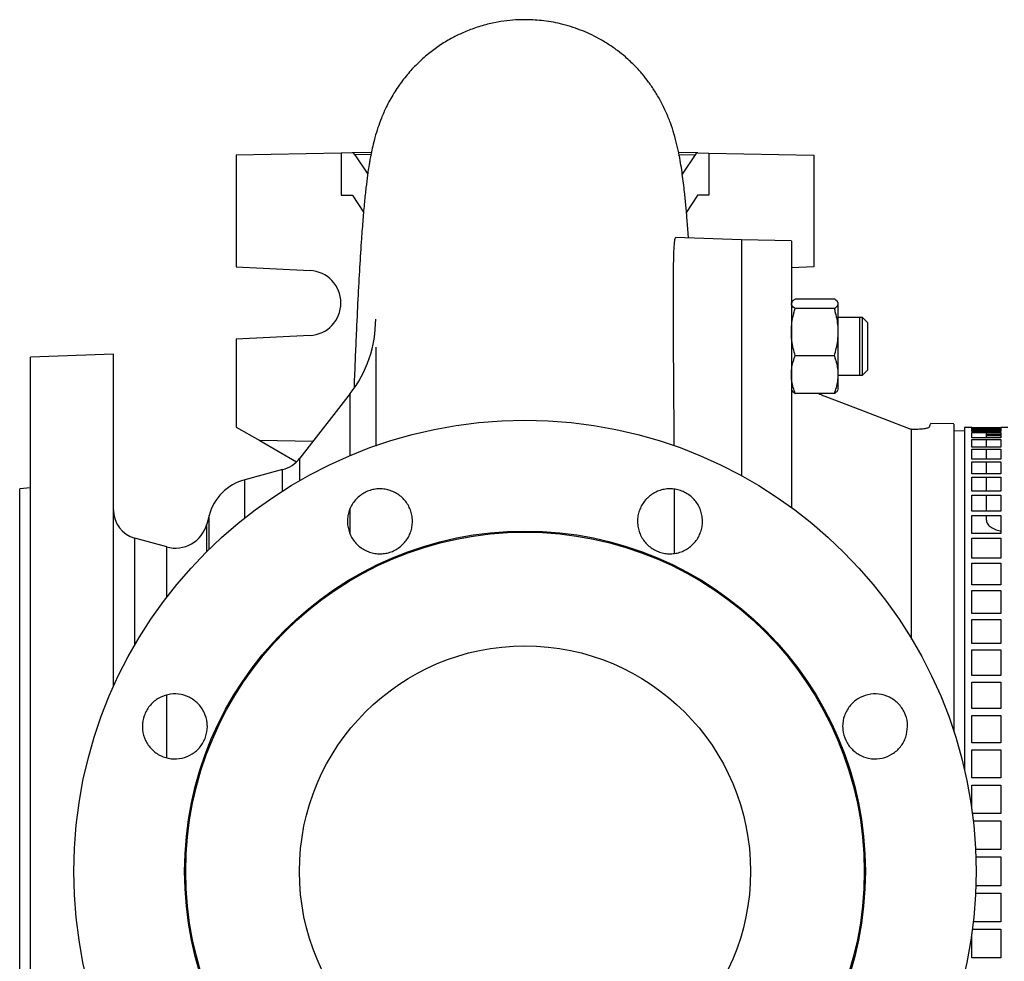
# Model space of a CAD drawing. Units: millimetres. Extents: x -4 to 213, y 0 to 297.
# Drawn here: x 31 to 54, y 75 to 97 of the extents above; entities that cross this region are included whole.
import ezdxf

# ---------------------------------------------------------------- set-up
doc = ezdxf.new("R2010")
doc.units = ezdxf.units.MM

msp = doc.modelspace()

# ---------------------------------------------------------------- linework, layer by layer
at = {"color": 7, "linetype": 'Continuous', "lineweight": 25}
for p, q in [((38.26552, 94.13497), (35.84578, 94.0896)), ((38.52316, 94.1398), (38.26552, 94.13497)), ((38.26552, 94.13497), (38.26552, 93.16266)), ((38.9654, 94.1481), (38.52316, 94.1398)), ((46.50172, 94.1398), (46.05877, 94.14811)), ((46.50172, 94.1398), (46.75937, 94.13497)), ((46.75937, 94.13497), (46.75937, 93.16266)), ((46.75937, 94.13497), (49.17911, 94.0896)), ((35.84578, 94.0896), (35.84578, 91.50627)), ((38.584, 94.09552), (38.88076, 93.65013)), ((46.44089, 94.09552), (46.14441, 93.65056)), ((49.17911, 94.0896), (49.17911, 91.50627)), ((38.26552, 93.16266), (38.52316, 93.16074)), ((38.53932, 93.14856), (38.78523, 92.77282)), ((46.48557, 93.14856), (46.24012, 92.77352)), ((46.75937, 93.16266), (46.50172, 93.16074)), ((47.51244, 92.13127), (45.99057, 92.18441)), ((48.66245, 92.11128), (47.51244, 92.13136)), ((47.51244, 92.13127), (47.51244, 86.68615)), ((35.84578, 91.50627), (37.54949, 91.42202)), ((49.17911, 91.50627), (48.66245, 91.48072)), ((49.65647, 90.76492), (48.75177, 90.76492)), ((48.67868, 90.70155), (48.66192, 90.67253)), ((48.66245, 90.65585), (48.66245, 90.6605)), ((49.65647, 90.54677), (48.75177, 90.54677)), ((49.73548, 90.6913), (49.73137, 90.69842)), ((49.74632, 90.67253), (49.73642, 90.68967)), ((49.74579, 90.65585), (49.74579, 90.6605)), ((50.30411, 90.34052), (49.74579, 90.34052)), ((50.24573, 90.34052), (49.74579, 90.34052)), ((50.24578, 90.34052), (50.24518, 90.34112)), ((50.42911, 90.21552), (50.30326, 90.34137)), ((37.54949, 89.92385), (35.84578, 89.8396)), ((35.84578, 89.8396), (35.84578, 87.80763)), ((33.01244, 89.48987), (31.09578, 89.42294)), ((31.09578, 65.67294), (31.09578, 89.42294)), ((33.01244, 81.82075), (33.01244, 89.48987)), ((49.65647, 89.4557), (48.75177, 89.4557)), ((50.30326, 89.00634), (50.42911, 89.13219)), ((49.74579, 89.00719), (50.30411, 89.00719)), ((49.74579, 89.00719), (50.24578, 89.00719)), ((50.24518, 89.00659), (50.24578, 89.00719)), ((48.66192, 88.67519), (48.67863, 88.64625)), ((49.72961, 88.64625), (49.74632, 88.67519)), ((38.47614, 88.58092), (37.31154, 87.08791)), ((49.65647, 88.58279), (48.75177, 88.58279)), ((35.84578, 87.80763), (36.38834, 87.49438)), ((51.42022, 87.76036), (51.4285, 87.75719)), ((51.4285, 87.75719), (51.42022, 87.76036)), ((52.41281, 87.88043), (51.87882, 87.88975)), ((52.82951, 87.79794), (52.66285, 87.79794)), ((52.66285, 87.79794), (52.66285, 79.88808)), ((52.82951, 87.78369), (52.82951, 87.79794)), ((52.82951, 87.79716), (53.49618, 87.79716)), ((53.49618, 87.79367), (52.82951, 87.79367)), ((53.49618, 87.78369), (52.82951, 87.78369)), ((52.82951, 87.70559), (52.82951, 87.77335)), ((52.82951, 87.77335), (53.49618, 87.77335)), ((52.82951, 87.75277), (53.49618, 87.75277)), ((53.66285, 87.79794), (53.49618, 87.79794)), ((53.49618, 87.79794), (53.49618, 87.78369)), ((53.49618, 87.77335), (53.49618, 87.70559)), ((52.66285, 87.71468), (52.41281, 87.71905)), ((53.49618, 87.73546), (52.82951, 87.73546)), ((53.163, 87.70595), (52.82951, 87.71177)), ((53.49618, 87.70559), (52.82951, 87.70559)), ((52.82951, 87.5599), (52.82951, 87.68148)), ((52.82951, 87.68148), (53.49618, 87.68148)), ((53.49618, 87.5599), (52.82951, 87.5599)), ((53.16285, 87.64046), (53.49618, 87.64046)), ((53.49618, 87.60946), (53.16285, 87.60946)), ((53.49618, 87.68148), (53.49618, 87.5599)), ((36.38834, 87.49438), (37.23615, 87.0049)), ((37.61072, 87.47146), (36.38834, 87.49438)), ((52.82951, 87.34757), (52.82951, 87.52219)), ((52.82951, 87.52219), (53.49618, 87.52219)), ((53.49618, 87.34757), (52.82951, 87.34757)), ((53.49618, 87.52219), (53.49618, 87.34757)), ((52.82951, 87.07004), (52.82951, 87.29651)), ((52.82951, 87.29651), (53.49618, 87.29651)), ((53.16285, 87.29651), (53.16285, 87.07004)), ((53.49618, 87.29651), (53.49618, 87.07004)), ((53.49618, 87.07004), (52.82951, 87.07004)), ((52.82951, 86.72913), (52.82951, 87.00596)), ((52.82951, 87.00596), (53.49618, 87.00596)), ((53.49618, 87.00596), (53.49618, 86.72913)), ((36.91429, 86.82476), (36.04382, 86.59152)), ((53.49618, 86.72913), (52.82951, 86.72913)), ((52.82951, 86.32713), (52.82951, 86.65247)), ((52.82951, 86.65247), (53.49618, 86.65247)), ((53.49618, 86.65247), (53.49618, 86.32713)), ((31.09578, 86.40755), (30.84578, 86.38127)), ((30.84578, 68.7146), (30.84578, 86.38127)), ((53.49618, 86.32713), (52.82951, 86.32713)), ((52.82951, 85.8667), (52.82951, 86.23839)), ((52.82951, 86.23839), (53.49618, 86.23839)), ((53.49618, 86.23839), (53.49618, 85.8667)), ((35.21886, 85.76656), (35.16618, 85.56993)), ((53.49618, 85.8667), (52.82951, 85.8667)), ((52.82951, 85.35091), (52.82951, 85.76647)), ((52.82951, 85.76647), (53.49618, 85.76647)), ((53.16285, 85.76647), (53.16285, 85.67027)), ((53.49618, 85.76647), (53.49618, 85.35091)), ((53.49618, 85.35091), (52.82951, 85.35091)), ((34.24177, 85.04119), (33.50136, 85.24602)), ((52.82951, 84.78319), (52.82951, 85.23986)), ((52.82951, 85.23986), (53.49618, 85.23986)), ((53.49618, 85.23986), (53.49618, 84.78319)), ((53.49618, 84.78319), (52.82951, 84.78319)), ((52.82951, 84.16733), (52.82951, 84.66207)), ((52.82951, 84.66207), (53.49618, 84.66207)), ((53.49618, 84.66207), (53.49618, 84.16733)), ((53.49618, 84.16733), (52.82951, 84.16733)), ((52.82951, 83.50741), (52.82951, 84.03693)), ((52.82951, 84.03693), (53.49618, 84.03693)), ((53.49618, 84.03693), (53.49618, 83.50741)), ((53.49618, 83.50741), (52.82951, 83.50741)), ((52.82951, 82.80784), (52.82951, 83.3686)), ((52.82951, 83.3686), (53.49618, 83.3686)), ((53.49618, 83.3686), (53.49618, 82.80784)), ((53.49618, 82.80784), (52.82951, 82.80784)), ((52.82951, 82.07326), (52.82951, 82.66155)), ((52.82951, 82.66155), (53.49618, 82.66155)), ((53.49618, 82.66155), (53.49618, 82.07326)), ((53.49618, 82.07326), (52.82951, 82.07326)), ((52.82951, 81.30856), (52.82951, 81.92046)), ((52.82951, 81.92046), (53.49618, 81.92046)), ((53.49618, 81.92046), (53.49618, 81.30856)), ((53.49618, 81.30856), (52.82951, 81.30856)), ((52.82951, 80.51884), (52.82951, 81.15027)), ((52.82951, 81.15027), (53.49618, 81.15027)), ((53.49618, 81.15027), (53.49618, 80.51884)), ((53.49618, 80.51884), (52.82951, 80.51884)), ((52.82951, 79.70935), (52.82951, 80.35611)), ((52.82951, 80.35611), (53.49618, 80.35611)), ((53.49618, 80.35611), (53.49618, 79.70935)), ((53.49618, 79.70935), (52.82951, 79.70935)), ((52.82951, 78.98496), (52.82951, 79.54326)), ((52.82951, 79.54326), (53.49618, 79.54326)), ((53.49618, 79.54326), (53.49618, 78.88547)), ((53.49618, 78.88547), (52.84288, 78.88547)), ((52.86329, 78.71713), (53.49618, 78.71713)), ((53.49618, 78.71713), (53.49618, 78.0527)), ((53.49618, 78.0527), (52.91687, 78.0527)), ((52.92371, 77.88323), (53.49618, 77.88323)), ((53.49618, 77.88323), (53.49618, 77.21656)), ((53.49618, 77.21656), (52.92384, 77.21656)), ((52.91706, 77.04709), (53.49618, 77.04709)), ((53.49618, 77.04709), (53.49618, 76.38263)), ((52.84338, 76.21428), (53.49618, 76.21428)), ((53.49618, 76.38263), (52.86373, 76.38263)), ((53.49618, 76.21428), (53.49618, 75.55645)), ((52.82951, 75.55645), (52.82951, 76.11092)), ((53.49618, 75.55645), (52.82951, 75.55645))]:
    msp.add_line(p, q, dxfattribs=at)
at = {"color": 8, "linetype": 'Continuous', "lineweight": 25}
for p, q in [((38.95596, 94.10249), (38.584, 94.09552)), ((46.0686, 94.1025), (46.44089, 94.09552)), ((38.47614, 87.15081), (38.47614, 88.58092)), ((37.31154, 86.57332), (37.31154, 87.08791)), ((36.91429, 86.33244), (36.91429, 86.82476)), ((36.04382, 85.71273), (36.04382, 86.59152)), ((38.47614, 85.34705), (38.47614, 85.93532)), ((35.21886, 84.98505), (35.21886, 85.76656)), ((35.16618, 84.93301), (35.16618, 85.56993)), ((33.50136, 82.77358), (33.50136, 85.24602)), ((34.24177, 83.88062), (34.24177, 85.04119)), ((34.24177, 80.18272), (34.24177, 81.62655))]:
    msp.add_line(p, q, dxfattribs=at)
at = {"color": 7, "linetype": 'Continuous', "lineweight": 25, "flags": 128}
for points in [[(50.30411, 89.00719), (50.30411, 89.00757), (50.30411, 89.0168), (50.30411, 89.09118), (50.30411, 89.23125), (50.30411, 89.42122), (50.30411, 89.63967), (50.30411, 89.86198), (50.30411, 90.06308), (50.30411, 90.22029), (50.30405, 90.3159), (50.30411, 90.34052), (50.30411, 90.34052)], [(49.4322, 88.52399), (50.14743, 88.24929), (51.42022, 87.76036)]]:
    msp.add_lwpolyline(points, dxfattribs=at)
at = {"color": 7, "linetype": 'Continuous', "lineweight": 25}
for radius in [10.41667, 7.85961, 7.83333, 5.20833]:
    msp.add_circle((42.51244, 77.54794), radius, dxfattribs=at)
for centre, radius, start, end in [((37.51244, 90.67294), 0.75, 272.830978, 87.169022), ((36.27494, 90.29794), 2.79167, 322.044451, 360), ((36.72017, 87.5492), 0.75, 285, 322.044451), ((36.34578, 85.4646), 1.16667, 105, 165), ((33.67911, 85.88855), 0.66667, 180, 254.536598), ((34.44173, 85.76404), 0.75, 254.536598, 345)]:
    msp.add_arc(centre, radius, start, end, dxfattribs=at)
for centre, major_axis, start_param, end_param in [((38.52316, 92.80624), (0.0008, 1.33357), 6.02484142, 6.28659688), ((46.50172, 92.80624), (-0.0008, 1.33357), 6.27977374, 6.54152919)]:
    msp.add_ellipse(centre, major_axis=major_axis, ratio=0.17629401, start_param=start_param, end_param=end_param, dxfattribs=at)
for points, knots in [([(46.28739, 92.17405), (46.28675, 92.18367), (46.27683, 92.33311), (46.25716, 92.58092), (46.2282, 92.91958), (46.20016, 93.19976), (46.17243, 93.44153), (46.14554, 93.64759), (46.1152, 93.85083), (46.0749, 94.08014), (46.02469, 94.31586), (45.96337, 94.5523), (45.8797, 94.81223), (45.77336, 95.07863), (45.64772, 95.3342), (45.51464, 95.56112), (45.37542, 95.76474), (45.22531, 95.95574), (45.04618, 96.15433), (44.85181, 96.33807), (44.64418, 96.5059), (44.43824, 96.65017), (44.15855, 96.81685), (43.78947, 96.98782), (43.34641, 97.12515), (42.90994, 97.19947), (42.5411, 97.2182), (42.22563, 97.2053), (41.9405, 97.1716), (41.63837, 97.1098), (41.33454, 97.01809), (41.05539, 96.90551), (40.7876, 96.7717), (40.53232, 96.61611), (40.26532, 96.41827), (40.01788, 96.19566), (39.78565, 95.94235), (39.61149, 95.7122), (39.48274, 95.51371), (39.38944, 95.35323), (39.30978, 95.19814), (39.24696, 95.06154), (39.17938, 94.89969), (39.10992, 94.7064), (39.04792, 94.50026), (38.99664, 94.2974), (38.95923, 94.12301), (38.93294, 93.98335), (38.90697, 93.83158), (38.87488, 93.61811), (38.83897, 93.33), (38.80367, 92.99263), (38.76923, 92.60232), (38.7322, 92.11123), (38.69324, 91.50286), (38.65332, 90.76953), (38.6198, 90.06321), (38.59177, 89.40808), (38.57468, 88.98824), (38.5655, 88.74427), (38.56391, 88.70211)], [0, 0, 0, 0, 0.00210966, 0.0327836, 0.06042345, 0.08824162, 0.10719864, 0.12676263, 0.14689964, 0.16749404, 0.18864038, 0.20886614, 0.2240403, 0.23776003, 0.25032181, 0.26165678, 0.27179271, 0.28080017, 0.29025038, 0.301959, 0.31073299, 0.32002178, 0.32998655, 0.34688254, 0.36465396, 0.38081553, 0.3954149, 0.40519735, 0.41550236, 0.42693229, 0.43912179, 0.45045571, 0.46007569, 0.47214338, 0.48358699, 0.4971446, 0.51014021, 0.52375881, 0.53076774, 0.5378879, 0.54538778, 0.55172477, 0.55881741, 0.57253772, 0.58861094, 0.6039148, 0.61749241, 0.62943787, 0.64036285, 0.66562771, 0.69360934, 0.72432544, 0.7577929, 0.79312817, 0.8396686, 0.88645196, 0.93347702, 0.96353483, 0.99369878, 1, 1, 1, 1]), ([(38.52316, 93.16074), (38.52586, 93.16016), (38.52993, 93.15928), (38.53532, 93.15419), (38.53798, 93.15044), (38.53932, 93.14856)], [0, 0, 0, 0, 0.49570023, 0.74731527, 1, 1, 1, 1]), ([(46.50172, 93.16074), (46.49902, 93.16016), (46.49495, 93.15928), (46.48957, 93.15419), (46.48691, 93.15044), (46.48557, 93.14856)], [0, 0, 0, 0, 0.49570023, 0.74731527, 1, 1, 1, 1]), ([(45.99027, 92.1757), (45.98422, 92.1735), (45.97033, 92.16845), (45.95406, 92.03915), (45.94188, 91.80669), (45.93458, 91.46877), (45.93118, 91.03413), (45.931, 90.50821), (45.93348, 89.88445), (45.93808, 89.1751), (45.9441, 88.37825), (45.949, 87.77577), (45.95153, 87.41745), (45.95186, 87.3712)], [0, 0, 0, 0, 0.07752777, 0.17784537, 0.27924902, 0.3821396, 0.48157743, 0.58171065, 0.68264493, 0.78522962, 0.88483377, 0.98513498, 1, 1, 1, 1]), ([(47.51244, 92.12272), (47.51244, 92.11988), (47.51244, 92.1134), (47.51244, 91.97882), (47.51244, 91.74455), (47.51244, 91.40884), (47.51244, 90.97081), (47.51244, 90.43642), (47.51244, 89.81302), (47.51244, 89.10738), (47.51244, 88.30868), (47.51244, 87.49844), (47.51244, 86.92434), (47.51244, 86.67322)], [0, 0, 0, 0, 0.0748469, 0.17085923, 0.26349896, 0.3567819, 0.45209352, 0.54810612, 0.64074565, 0.73470703, 0.82933979, 0.92535217, 1, 1, 1, 1]), ([(48.66245, 92.10298), (48.66245, 92.09989), (48.66245, 92.09288), (48.66245, 91.95733), (48.66245, 91.72178), (48.66245, 91.3852), (48.66245, 90.94717), (48.66245, 90.41336), (48.66245, 89.79009), (48.66245, 89.08403), (48.66245, 88.2889), (48.66245, 87.41511), (48.66245, 86.63316), (48.66245, 86.12714), (48.66245, 85.9531)], [0, 0, 0, 0, 0.070803149, 0.160716766, 0.247786465, 0.335465151, 0.424087027, 0.514000898, 0.601070403, 0.688748891, 0.777370564, 0.86728422, 0.954353758, 1, 1, 1, 1]), ([(48.68515, 90.69781), (48.68851, 90.70689), (48.69442, 90.72282), (48.72304, 90.74504), (48.74219, 90.75829), (48.75177, 90.76492)], [0, 0, 0, 0, 0.39772021, 0.69857173, 1, 1, 1, 1]), ([(49.74579, 90.65585), (49.74391, 90.66738), (49.74014, 90.69055), (49.71756, 90.71687), (49.69741, 90.73498), (49.68491, 90.74501), (49.67134, 90.755), (49.66143, 90.76161), (49.65647, 90.76492)], [0, 0, 0, 0, 0.31224608, 0.62765094, 0.72062477, 0.81364879, 0.90680577, 1, 1, 1, 1]), ([(48.75177, 90.54677), (48.73612, 90.55778), (48.70305, 90.58104), (48.66958, 90.61751), (48.66484, 90.64302), (48.66245, 90.65585)], [0, 0, 0, 0, 0.308940588, 0.652603827, 1, 1, 1, 1]), ([(48.66245, 90.00123), (48.66433, 90.0589), (48.66809, 90.1748), (48.69361, 90.32341), (48.72257, 90.44738), (48.74203, 90.51362), (48.75177, 90.54677)], [0, 0, 0, 0, 0.31225274, 0.62766433, 0.81365389, 1, 1, 1, 1]), ([(49.65647, 90.54677), (49.66458, 90.55226), (49.68082, 90.56324), (49.70221, 90.58052), (49.72071, 90.59858), (49.73485, 90.61748), (49.74405, 90.6366), (49.74521, 90.64942), (49.74579, 90.65585)], [0, 0, 0, 0, 0.154360315, 0.308896409, 0.480531622, 0.652561944, 0.825999201, 1, 1, 1, 1]), ([(49.74579, 90.00123), (49.74391, 90.0589), (49.74015, 90.1748), (49.71462, 90.32341), (49.68567, 90.44738), (49.66621, 90.51362), (49.65647, 90.54677)], [0, 0, 0, 0, 0.312252739, 0.627664325, 0.813653884, 1, 1, 1, 1]), ([(49.74579, 90.00123), (49.74579, 90.10394), (49.74579, 90.30936), (49.74579, 90.50036), (49.74579, 90.61037), (49.74579, 90.64051), (49.74579, 90.65585)], [0, 0, 0, 0, 0.321785112, 0.643570208, 0.818677465, 1, 1, 1, 1]), ([(50.24578, 89.00719), (50.24578, 89.01456), (50.24578, 89.0293), (50.24577, 89.14422), (50.24578, 89.31346), (50.24578, 89.52476), (50.24577, 89.75257), (50.24578, 89.97124), (50.24577, 90.15778), (50.24581, 90.28441), (50.24574, 90.34438), (50.24573, 90.3347), (50.24573, 90.3324)], [0, 0, 0, 0, 0.107383547, 0.214767094, 0.322150704, 0.42953431, 0.536917914, 0.64430152, 0.751685126, 0.859068721, 0.966452262, 1, 1, 1, 1]), ([(50.42911, 89.13219), (50.42911, 89.13228), (50.42911, 89.13246), (50.42911, 89.13394), (50.42911, 89.13628), (50.42911, 89.13958), (50.42911, 89.14521), (50.42911, 89.1527), (50.42911, 89.162), (50.42911, 89.16986), (50.42911, 89.17861), (50.42911, 89.18822), (50.42911, 89.20216), (50.42911, 89.21777), (50.42911, 89.23494), (50.42911, 89.24859), (50.42911, 89.26298), (50.42911, 89.27808), (50.42911, 89.29914), (50.42911, 89.32155), (50.42911, 89.34515), (50.42911, 89.36341), (50.42911, 89.38222), (50.42911, 89.40799), (50.42911, 89.43472), (50.42911, 89.46224), (50.42911, 89.48325), (50.42911, 89.50459), (50.42911, 89.52622), (50.42911, 89.55542), (50.42911, 89.58507), (50.42911, 89.61499), (50.42911, 89.63753), (50.42911, 89.66013), (50.42911, 89.68276), (50.42911, 89.71291), (50.42911, 89.74297), (50.42911, 89.77274), (50.42911, 89.7949), (50.42911, 89.81684), (50.42911, 89.84577), (50.42911, 89.87414), (50.42911, 89.90178), (50.42911, 89.9221), (50.42911, 89.94199), (50.42911, 89.96141), (50.42911, 89.98665), (50.42911, 90.01082), (50.42911, 90.03379), (50.42911, 90.05038), (50.42911, 90.06632), (50.42911, 90.08157), (50.42911, 90.10096), (50.42911, 90.11889), (50.42911, 90.13525), (50.42911, 90.14671), (50.42911, 90.15735), (50.42911, 90.16713), (50.42911, 90.17903), (50.42911, 90.18916), (50.42911, 90.19749), (50.42911, 90.20283), (50.42911, 90.20726), (50.42911, 90.21147), (50.42911, 90.21406), (50.42911, 90.21534), (50.42911, 90.21546), (50.42911, 90.21552)], [0, 0, 0, 0, 0.01329335, 0.02658668, 0.03987999, 0.05317331, 0.06646665, 0.0930708, 0.10636413, 0.11965746, 0.1329508, 0.14624413, 0.15953745, 0.18614151, 0.19943485, 0.21272818, 0.2260215, 0.23931483, 0.25260817, 0.27921228, 0.29250561, 0.30579893, 0.31909228, 0.33238561, 0.35898964, 0.37228298, 0.38557632, 0.39886965, 0.41216297, 0.42545629, 0.45206047, 0.46535379, 0.47864711, 0.49194044, 0.50523378, 0.51852712, 0.54513115, 0.55842448, 0.57171783, 0.58501116, 0.59830448, 0.62490856, 0.6382019, 0.65149522, 0.66478854, 0.67808187, 0.69137521, 0.71797932, 0.73127264, 0.74456598, 0.75785933, 0.77115266, 0.78444597, 0.81104992, 0.82434325, 0.83763658, 0.85092993, 0.8642233, 0.87751668, 0.90412095, 0.91741424, 0.93070751, 0.94400078, 0.95729407, 0.97859715, 0.9892924, 1, 1, 1, 1]), ([(48.75177, 89.4557), (48.73612, 89.51077), (48.70305, 89.6271), (48.66958, 89.80952), (48.66484, 89.9371), (48.66245, 90.00123)], [0, 0, 0, 0, 0.30894059, 0.65260383, 1, 1, 1, 1]), ([(49.65647, 89.4557), (49.67212, 89.51077), (49.70518, 89.6271), (49.73866, 89.80952), (49.7434, 89.9371), (49.74579, 90.00123)], [0, 0, 0, 0, 0.308940583, 0.652603825, 1, 1, 1, 1]), ([(49.74579, 89.01924), (49.74579, 89.11146), (49.74579, 89.29589), (49.74579, 89.58385), (49.74579, 89.82074), (49.74579, 89.94038), (49.74579, 90.00123)], [0, 0, 0, 0, 0.32178511, 0.64357021, 0.81867746, 1, 1, 1, 1]), ([(39.06663, 89.65144), (39.06662, 89.63498), (39.06659, 89.59737), (39.06657, 89.53451), (39.06657, 89.46545), (39.06658, 89.35919), (39.06659, 89.18607), (39.06659, 88.91668), (39.06655, 88.53011), (39.06651, 88.02641), (39.06649, 87.58786), (39.06648, 87.36916)], [0, 0, 0, 0, 0.0425477, 0.09724533, 0.13906138, 0.18160983, 0.29359411, 0.42357745, 0.56706389, 0.78409793, 1, 1, 1, 1]), ([(48.66245, 89.01924), (48.66433, 89.06538), (48.66809, 89.15811), (48.69361, 89.277), (48.72257, 89.37619), (48.74203, 89.42918), (48.75177, 89.4557)], [0, 0, 0, 0, 0.31225274, 0.62766433, 0.81365389, 1, 1, 1, 1]), ([(49.74579, 89.01924), (49.74391, 89.06538), (49.74015, 89.15811), (49.71462, 89.277), (49.68567, 89.37619), (49.66621, 89.42918), (49.65647, 89.4557)], [0, 0, 0, 0, 0.31225274, 0.62766432, 0.81365388, 1, 1, 1, 1]), ([(48.75177, 88.58279), (48.73582, 88.62773), (48.70264, 88.72126), (48.66945, 88.86724), (48.66479, 88.9684), (48.66245, 89.01924)], [0, 0, 0, 0, 0.31512583, 0.65573909, 1, 1, 1, 1]), ([(49.65647, 88.58279), (49.67242, 88.62773), (49.7056, 88.72126), (49.73878, 88.86724), (49.74344, 88.9684), (49.74579, 89.01924)], [0, 0, 0, 0, 0.31512582, 0.65573908, 1, 1, 1, 1]), ([(49.74579, 88.68721), (49.74579, 88.68482), (49.74579, 88.67562), (49.74579, 88.75915), (49.74579, 88.88388), (49.74579, 88.9736), (49.74579, 89.01924)], [0, 0, 0, 0, 0.14305076, 0.54963796, 0.77089237, 1, 1, 1, 1]), ([(48.68494, 88.6499), (48.68821, 88.64106), (48.69404, 88.62524), (48.72258, 88.60301), (48.74203, 88.58953), (48.75177, 88.58279)], [0, 0, 0, 0, 0.38759961, 0.69349479, 1, 1, 1, 1]), ([(49.29745, 88.58279), (49.31473, 88.57435), (49.35638, 88.55404), (49.40422, 88.53508), (49.4322, 88.52399)], [0, 0, 0, 0, 0.41506893, 1, 1, 1, 1]), ([(49.72329, 88.6499), (49.72003, 88.64106), (49.7142, 88.62524), (49.68565, 88.60301), (49.6662, 88.58953), (49.65647, 88.58279)], [0, 0, 0, 0, 0.3875996, 0.69349478, 1, 1, 1, 1]), ([(51.4285, 87.75719), (51.4285, 87.6932), (51.42849, 87.5652), (51.42849, 87.26892), (51.42849, 86.91654), (51.4285, 86.5126), (51.4285, 86.04078), (51.4285, 85.50757), (51.4285, 84.92314), (51.4285, 84.28664), (51.4285, 83.61844), (51.4285, 83.1402), (51.4285, 82.91154)], [0, 0, 0, 0, 0.11228901, 0.224578034, 0.321145413, 0.417712792, 0.517085661, 0.616458531, 0.713025946, 0.809593361, 0.908966253, 1, 1, 1, 1]), ([(51.4285, 87.75719), (51.48259, 87.75805), (51.59077, 87.75977), (51.72635, 87.77283), (51.8247, 87.79055), (51.84211, 87.80373), (51.85055, 87.81012)], [0, 0, 0, 0, 0.255109967, 0.51022706, 0.762595654, 1, 1, 1, 1]), ([(51.85055, 87.81012), (51.86569, 87.84759), (51.88528, 87.89606), (51.87987, 87.88269), (51.87865, 87.87966)], [0, 0, 0, 0, 0.77301353, 1, 1, 1, 1]), ([(52.41281, 87.87173), (52.41281, 87.87387), (52.41281, 87.88134), (52.41281, 87.81692), (52.41281, 87.68007), (52.41281, 87.46757), (52.41281, 87.1877), (52.41281, 86.83518), (52.41281, 86.41539), (52.41281, 85.93524), (52.41281, 85.39903), (52.41281, 84.80165), (52.41281, 84.15203), (52.41281, 83.45824), (52.41281, 82.72704), (52.41281, 81.95046), (52.41281, 81.29341), (52.41281, 80.88825), (52.41281, 80.76568)], [0, 0, 0, 0, 0.02708796, 0.09458607, 0.16306821, 0.22914477, 0.2956801, 0.36366241, 0.43214472, 0.49869232, 0.56523992, 0.632738, 0.70122012, 0.7677678, 0.83431549, 0.90181366, 0.97029586, 1, 1, 1, 1]), ([(53.16285, 87.68148), (53.16285, 87.67195), (53.16285, 87.65362), (53.16285, 87.59028), (53.16285, 87.5599)], [0, 0, 0, 0, 0.520245797, 1, 1, 1, 1]), ([(53.16285, 87.52219), (53.16285, 87.51818), (53.16285, 87.47993), (53.16285, 87.41009), (53.16285, 87.34757)], [0, 0, 0, 0, 0.1048451, 1, 1, 1, 1]), ([(53.16285, 87.00596), (53.16285, 86.92838), (53.16285, 86.84392), (53.16285, 86.73777), (53.16285, 86.72913)], [0, 0, 0, 0, 0.91859395, 1, 1, 1, 1]), ([(53.16285, 86.65247), (53.16285, 86.58415), (53.16285, 86.4848), (53.16285, 86.36465), (53.16285, 86.32713)], [0, 0, 0, 0, 0.68769484, 1, 1, 1, 1]), ([(39.91396, 85.63184), (39.91196, 85.59027), (39.90789, 85.50593), (39.87517, 85.38351), (39.8234, 85.26704), (39.75304, 85.16195), (39.66535, 85.06932), (39.56428, 84.99344), (39.4509, 84.93509), (39.33048, 84.89695), (39.20424, 84.8794), (39.07801, 84.88324), (38.95308, 84.90843), (38.8352, 84.95382), (38.72561, 85.01894), (38.62935, 85.1008), (38.54744, 85.19857), (38.48368, 85.30773), (38.43874, 85.42714), (38.41761, 85.53637), (38.41177, 85.64702), (38.42099, 85.75779), (38.45249, 85.88019), (38.50457, 85.99665), (38.57482, 86.10174), (38.66251, 86.19438), (38.76356, 86.27027), (38.87693, 86.32864), (38.99737, 86.3668), (39.12363, 86.38436), (39.24989, 86.38053), (39.37485, 86.35534), (39.49273, 86.30994), (39.60233, 86.24482), (39.69859, 86.16296), (39.78047, 86.0652), (39.84429, 85.95605), (39.88898, 85.83666), (39.91096, 85.72742), (39.91313, 85.65825), (39.91396, 85.63184)], [0, 0, 0, 0, 0.02647131, 0.05370994, 0.08018136, 0.10742113, 0.13387996, 0.16110703, 0.1875496, 0.21475942, 0.24119527, 0.26839742, 0.29483996, 0.32204843, 0.3485072, 0.3757323, 0.40220803, 0.42945098, 0.45593642, 0.48318996, 0.49999994, 0.52646662, 0.55370053, 0.58016731, 0.60740219, 0.63385864, 0.66108297, 0.68752836, 0.71474091, 0.74118213, 0.76838994, 0.79483529, 0.82204696, 0.84850336, 0.87572621, 0.9021967, 0.92943415, 0.95591637, 0.98316632, 1, 1, 1, 1]), ([(46.61092, 85.63184), (46.60892, 85.59025), (46.60484, 85.50586), (46.5721, 85.38341), (46.5203, 85.26694), (46.4499, 85.16183), (46.36216, 85.06918), (46.261, 84.99328), (46.14749, 84.93493), (46.02692, 84.89682), (45.90052, 84.87936), (45.77419, 84.88333), (45.6492, 84.90867), (45.53135, 84.95421), (45.42185, 85.01946), (45.32573, 85.10139), (45.24399, 85.19916), (45.18039, 85.30828), (45.13558, 85.42759), (45.11455, 85.53664), (45.10874, 85.64715), (45.11796, 85.75787), (45.14949, 85.88032), (45.20161, 85.99681), (45.27192, 86.10192), (45.35969, 86.19458), (45.46084, 86.27048), (45.57434, 86.32883), (45.6949, 86.36693), (45.82128, 86.38441), (45.94761, 86.38045), (46.0726, 86.35511), (46.19045, 86.30958), (46.29998, 86.24432), (46.39612, 86.16238), (46.47786, 86.06458), (46.54154, 85.95545), (46.58609, 85.83611), (46.60794, 85.72708), (46.6101, 85.65811), (46.61092, 85.63184)], [0, 0, 0, 0, 0.02648366, 0.05373548, 0.08021909, 0.10747055, 0.13395689, 0.16121166, 0.1876917, 0.2149405, 0.24140524, 0.26863847, 0.29508568, 0.3223005, 0.34873711, 0.37594029, 0.40237927, 0.42958422, 0.45603716, 0.48325623, 0.5000002, 0.52648581, 0.55373953, 0.58022511, 0.6074788, 0.63396345, 0.66121669, 0.68769161, 0.71493509, 0.74139606, 0.76862512, 0.7950735, 0.82228929, 0.84873097, 0.87593941, 0.90238255, 0.92959204, 0.95604429, 0.98326289, 1, 1, 1, 1]), ([(45.95795, 86.37483), (45.9592, 86.10434), (45.96139, 85.62912), (45.95724, 85.11286), (45.95545, 84.89043)], [0, 0, 0, 0, 0.56917242, 1, 1, 1, 1]), ([(53.16285, 86.23839), (53.16285, 86.18582), (53.16285, 86.07212), (53.16285, 85.93853), (53.16285, 85.8667)], [0, 0, 0, 0, 0.46232053, 1, 1, 1, 1]), ([(53.16285, 85.67027), (53.16744, 85.64195), (53.17663, 85.58532), (53.24821, 85.50696), (53.35403, 85.44761), (53.44406, 85.41921), (53.49324, 85.41473), (53.49618, 85.41446)], [0, 0, 0, 0, 0.24617316, 0.49235853, 0.73831452, 0.98435699, 1, 1, 1, 1]), ([(35.1785, 80.89641), (35.17022, 80.81214), (35.15366, 80.64358), (35.02453, 80.4192), (34.83437, 80.24856), (34.59685, 80.15085), (34.34072, 80.13711), (34.09425, 80.20898), (33.88547, 80.35851), (33.73794, 80.56853), (33.68431, 80.75973), (33.67405, 80.95384), (33.70717, 81.14944), (33.83149, 81.37367), (34.02302, 81.54436), (34.26023, 81.64202), (34.51647, 81.6557), (34.76282, 81.58379), (34.97175, 81.43425), (35.1186, 81.22419), (35.17405, 81.03308), (35.17764, 80.92275), (35.1785, 80.89641)], [0, 0, 0, 0, 0.053635689, 0.107271654, 0.160904642, 0.21455878, 0.268248508, 0.321969623, 0.375704067, 0.429430341, 0.483132804, 0.500000195, 0.553645301, 0.607290575, 0.660934016, 0.714590765, 0.768272937, 0.821983554, 0.875714315, 0.929447106, 0.983160295, 1, 1, 1, 1]), ([(51.34639, 80.89641), (51.3381, 80.81208), (51.32151, 80.64342), (51.19226, 80.41898), (51.00191, 80.24832), (50.76414, 80.15069), (50.50781, 80.13719), (50.26134, 80.20937), (50.05276, 80.35912), (49.90555, 80.56918), (49.85216, 80.76012), (49.84197, 80.95403), (49.87509, 81.14955), (49.9995, 81.37383), (50.19117, 81.54454), (50.42862, 81.64216), (50.68508, 81.65563), (50.93146, 81.58343), (51.14019, 81.43368), (51.28674, 81.22359), (51.34197, 81.03273), (51.34554, 80.92262), (51.34639, 80.89641)], [0, 0, 0, 0, 0.05367241, 0.10734401, 0.16103589, 0.21475474, 0.26848863, 0.32221737, 0.37592029, 0.42958698, 0.48322515, 0.49999991, 0.55367622, 0.60735144, 0.66105298, 0.71478101, 0.76851512, 0.82223489, 0.87592795, 0.92959321, 0.98323987, 1, 1, 1, 1])]:
    msp.add_open_spline(points, degree=3, knots=knots, dxfattribs=at)

doc.saveas('drawing.dxf')
